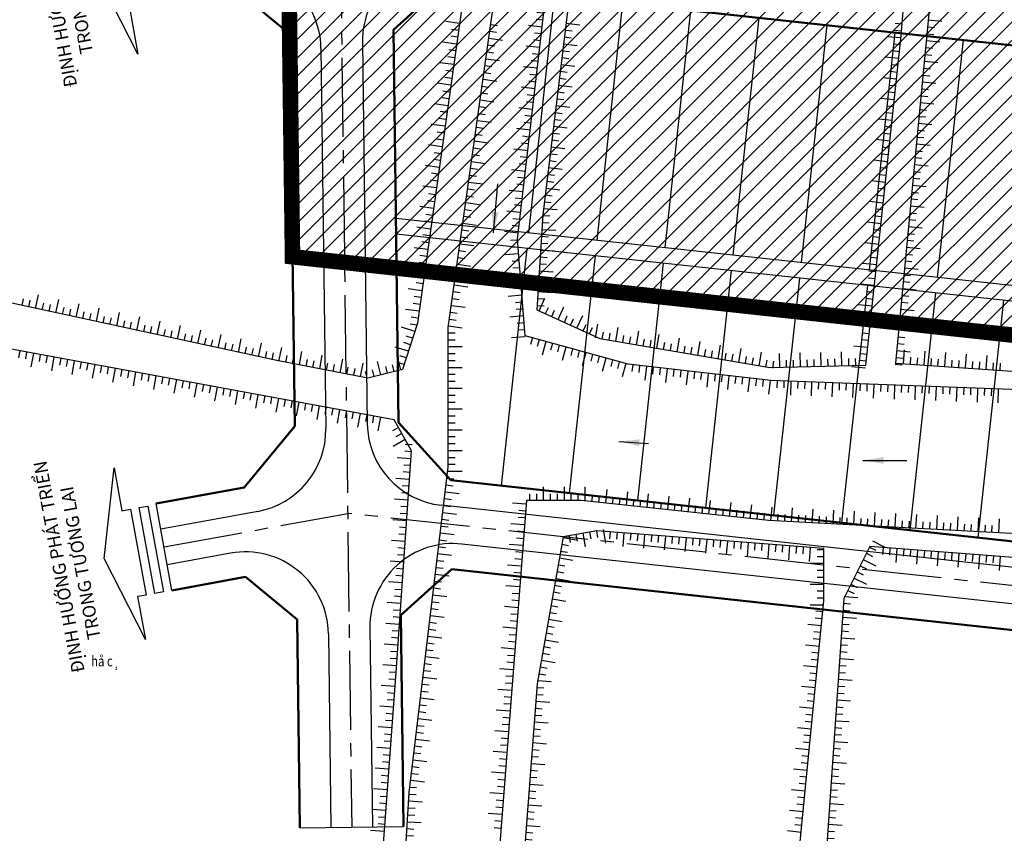
# Model space of a CAD drawing. Units: millimetres. Extents: x 9524 to 17745, y 1432 to 6690.
# Drawn here: x 10491 to 10585, y 5071 to 5150 of the extents above; entities that cross this region are included whole.
import ezdxf

# ---------------------------------------------------------------- set-up
doc = ezdxf.new("R2010")
doc.units = ezdxf.units.MM
doc.header["$MEASUREMENT"] = 0
doc.linetypes.add('CENTER2', pattern=[28.575, 19.05, -3.175, 3.175, -3.175])
doc.linetypes.add('DUONGDAT-2000', pattern=[6, 4, -2])
for name, color, linetype in [('010', 8, 'Continuous'), ('015', 106, 'Continuous'), ('025', 30, 'Continuous'), ('ENTPLINETUYEN', 8, 'CENTER2'), ('p-ranhgoi', 1, 'Continuous'), ('SHOA', 7, 'Continuous'), ('TALUY', 8, 'Continuous')]:
    doc.layers.add(name, color=color, linetype=linetype)
for name, color, linetype, lineweight in [('duongquyhoach', 44, 'Continuous', 50), ('pha6nlo6', 30, 'Continuous', 30), ('TEXT', 7, 'Continuous', 5)]:
    doc.layers.add(name, color=color, linetype=linetype, lineweight=lineweight)
doc.styles.add('2MM', font='vntimeh.shx', dxfattribs={"height": 1, "bigfont": 'vns.shx'})
doc.styles.add('ISO', font='vntimeh.shx', dxfattribs={"width": 0.8, "height": 2})
doc.styles.add('ThaiQuocVu', font='arial.ttf')
doc.dimstyles.new('TL200A', dxfattribs={"dimtxt": 2, "dimasz": 2, "dimexe": 2, "dimexo": 0, "dimgap": 0.75, "dimtad": 1, "dimdec": 0, "dimlfac": 200, "dimzin": 9, "dimdsep": 46, "dimtxsty": 'ISO', "dimcen": 0.09, "dimclrd": 8, "dimclre": 8, "dimclrt": 30, "dimaunit": 1, "dimadec": 3, "dimazin": 0, "dimtfac": 1, "dimtdec": 0, "dimtofl": 0, "dimtmove": 2, "dimatfit": 3, "dimfxl": 1, "dimtolj": 1, "dimarcsym": 1})

# ---------------------------------------------------------------- blocks, each defined once
blk = doc.blocks.new('H2')
at = {"layer": 'TALUY'}
for p, q in [((-1, 0), (-1, -2)), ((0, 0), (0, -1)), ((1, 0), (1, -1))]:
    blk.add_line(p, q, dxfattribs=at)
blk = doc.blocks.new('H1')
at = {"layer": 'TALUY'}
for p, q in [((-1, 0), (-1, 2)), ((0, 0), (0, 1)), ((1, 0), (1, 1))]:
    blk.add_line(p, q, dxfattribs=at)

msp = doc.modelspace()

# ---------------------------------------------------------------- hatches: boundary and pattern name
at = {"layer": '010'}
h = msp.add_hatch(dxfattribs=at)
h.set_pattern_fill('ANSI31', color=256, scale=10, style=0)
h.set_pattern_definition([(45, (4298.2904, 0), (-0.88388348, 0.88388348), [])])
h.paths.add_polyline_path([(10509.4644, 5209.0713), (10509.9146, 5206.6122), (10510.9038, 5206.7933), (10515.8863, 5202.6942), (10516.8619, 5126.832), (10722.5547, 5104.4554), (10730.9817, 5181.9191), (10735.4052, 5185.6263), (10737.0435, 5185.5158), (10737.2119, 5188.0101), (10727.4409, 5188.6695), (10520.778, 5211.153)])
h.paths.add_polyline_path([(10574.861, 5171.0407), (10663.3494, 5171.0407), (10663.3494, 5155.4355), (10574.861, 5155.4355)], flags=24)

# ---------------------------------------------------------------- linework, layer by layer
for points in [[(10452.4228, 5049.6624), (10458.0689, 5088.3055), (10461.8017, 5117.257), (10397.8195, 5131.234), (10390.3407, 5052.7471), (10449.5205, 5049.8228), (10458.0943, 5048.5695), (10489.8799, 5042.5119), (10526.0569, 5041.4675), (10528.1103, 5075.2261), (10531.8744, 5106.5583), (10531.8671, 5120.0128), (10538.6169, 5168.1102), (10542.6673, 5208.1629)], [(10539.6825, 5208.4648), (10535.6379, 5168.4697), (10528.8962, 5120.4297), (10527.4757, 5115.986), (10524.1299, 5115.1505), (10515.347, 5116.8215), (10474.7785, 5125.5946), (10461.3951, 5126.8478), (10425.8454, 5132.4876), (10409.7435, 5134.9942), (10404.0973, 5137.7097), (10405.6334, 5170.8965), (10404.467, 5182.2559), (10405.3418, 5184.2948), (10410.0069, 5187.3361), (10433.7231, 5192.6759), (10464.7096, 5196.8671), (10474.8182, 5196.9642), (10497.9512, 5199.003), (10518.557, 5198.2263), (10537.4802, 5196.6263)], [(10660.0636, 5109.5552), (10604.987, 5113.3317), (10562.9657, 5114.9012), (10549.2057, 5116.4739), (10539.2794, 5119.1999), (10538.535, 5128.5341), (10542.5037, 5162.5626), (10546.1763, 5189.8753), (10546.7549, 5193.7265), (10553.5057, 5193.9191), (10566.2356, 5194.4967), (10567.9715, 5197), (10572.4077, 5198.5405), (10577.8083, 5198.1554), (10581.0777, 5194.9072), (10593.0456, 5197.3852), (10611.7548, 5198.1554), (10618.6984, 5198.7331)], [(10623.3596, 5111.3867), (10622.0163, 5097.394), (10613.189, 5097.2023), (10595.1507, 5099.6942), (10562.7201, 5101.4193), (10544.6818, 5103.3361), (10539.4049, 5103.3361), (10534.4057, 5038.8632), (10537.7921, 5037.4135), (10568.7537, 5036.1249), (10596.6513, 5033.7088), (10659.299, 5023.373), (10693.4856, 5019.185), (10721.222, 5019.8293), (10723.3795, 5082.2413), (10717.8145, 5100.2594)]]:
    msp.add_lwpolyline(points, dxfattribs=at)
for points in [[(10609.8741, 5170.4277), (10610.4528, 5188.721), (10610.6457, 5194.1128), (10609.4884, 5195.4607), (10602.159, 5195.0756), (10586.9217, 5193.1499), (10582.6783, 5191.802), (10581.1353, 5191.6095), (10580.3638, 5173.1236), (10577.2676, 5140.8501), (10574.9531, 5116.5874), (10590.412, 5115.5365), (10605.4565, 5115.729), (10608.5426, 5147.6942), (10609.9012, 5162.2944)], [(10577.4977, 5172.5002), (10578.8478, 5189.6381), (10576.7261, 5190.986), (10564.7677, 5190.6009), (10547.6016, 5190.6009), (10544.8403, 5162.6519), (10540.9827, 5130.8793), (10540.4088, 5121.7312), (10546.4707, 5118.9618), (10562.849, 5116.1533), (10572.1136, 5116.4011), (10575.5126, 5148.1121)], [(10526.6482, 5111.1336), (10476.6695, 5120.3243), (10472.6963, 5120.3243), (10470.6052, 5118.2355), (10467.2593, 5089.4099), (10459.5408, 5051.7205), (10468.1145, 5048.3784), (10492.372, 5044.8274), (10518.5115, 5043.783), (10523.7394, 5044.6185), (10526.8761, 5087.2303), (10528.3399, 5108.1184)], [(10568.075, 5098.7111), (10546.1987, 5100.4362), (10542.9365, 5099.8612), (10540.4418, 5085.6768), (10536.9877, 5040.6316), (10543.3203, 5038.5231), (10562.7019, 5039.0981), (10568.075, 5093.7274)], [(10593.0216, 5036.4146), (10598.2028, 5058.0746), (10602.0408, 5082.6098), (10603.7678, 5094.8775), (10602.6164, 5096.6026), (10572.4886, 5098.9028), (10569.994, 5093.9191), (10566.156, 5038.5231), (10573.8319, 5037.7563)]]:
    msp.add_lwpolyline(points, close=True, dxfattribs=at)
at = {"layer": '025'}
for p, q in [((10539.6505, 5129.1309), (10542.1379, 5151.996)), ((10546.2118, 5128.4171), (10548.6992, 5151.2822)), ((10552.7731, 5127.7034), (10555.2605, 5150.5685)), ((10559.3344, 5126.9896), (10561.8218, 5149.8547)), ((10565.8957, 5126.2758), (10568.3831, 5149.1409)), ((10572.457, 5125.562), (10574.9444, 5148.4271)), ((10579.0183, 5124.8483), (10581.5057, 5147.7134)), ((10537.0009, 5104.7746), (10539.4883, 5127.6397)), ((10543.5622, 5104.0608), (10546.0496, 5126.9259)), ((10550.1235, 5103.3471), (10552.6109, 5126.2122)), ((10556.6848, 5102.6333), (10559.1722, 5125.4984)), ((10563.2461, 5101.9195), (10565.7335, 5124.7846)), ((10569.8073, 5101.2057), (10572.2948, 5124.0708)), ((10576.3686, 5100.492), (10578.856, 5123.357)), ((10582.9299, 5099.7782), (10585.4173, 5122.6433))]:
    msp.add_line(p, q, dxfattribs=at)
at = {"layer": '025', "ltscale": 0.03}
for p, q in [((10714.6182, 5110.0968), (10526.8152, 5130.5272)), ((10714.456, 5108.6056), (10526.8346, 5129.0163)), ((10722.5547, 5104.4554), (10516.8619, 5126.832))]:
    msp.add_line(p, q, dxfattribs=at)
at = {"layer": '025', "ltscale": 0.01}
for p, q in [((10505.2474, 5094.6931), (10503.7179, 5103.0544)), ((10505.2476, 5094.6921), (10503.7181, 5103.0533)), ((10517.5693, 5071.818), (10527.5685, 5071.9466)), ((10517.5693, 5071.818), (10527.5685, 5071.9466)), ((10517.5693, 5071.818), (10527.5685, 5071.9466))]:
    msp.add_line(p, q, dxfattribs=at)
for points in [[(10497.9719, 5154.1801), (10498.9408, 5162.9105), (10499.6978, 5158.7724), (10500.5254, 5158.9238), (10502.0393, 5150.6476), (10501.2117, 5150.4962), (10501.9687, 5146.3581)], [(10498.6971, 5097.7718), (10499.666, 5106.5022), (10500.4229, 5102.3641), (10501.2506, 5102.5155), (10502.7645, 5094.2393), (10501.9369, 5094.0879), (10502.6939, 5089.9498)], [(10502.0782, 5102.6669), (10502.9058, 5102.8183), (10504.4197, 5094.5421), (10503.5921, 5094.3907)]]:
    msp.add_lwpolyline(points, close=True, dxfattribs=at)
at = {"layer": 'duongquyhoach'}
for p, q in [((10531.4879, 5153.1546), (10526.5815, 5148.6958)), ((10712.135, 5133.5027), (10531.4879, 5153.1546)), ((10516.5858, 5148.2968), (10511.6032, 5152.3967)), ((10526.5815, 5148.6958), (10527.0682, 5110.8478)), ((10516.5858, 5148.2968), (10517.0718, 5110.5074)), ((10512.2177, 5104.6082), (10517.0718, 5110.5074)), ((10527.0682, 5110.8478), (10532.1032, 5105.3074)), ((10532.1032, 5105.3074), (10706.9979, 5086.2813)), ((10503.7181, 5103.0533), (10512.2177, 5104.6082)), ((10527.3069, 5092.2865), (10532.2133, 5096.7453)), ((10706.0787, 5077.8311), (10532.2133, 5096.7453)), ((10512.3285, 5095.9874), (10505.2476, 5094.6921)), ((10512.3285, 5095.9874), (10517.3112, 5091.8875)), ((10517.3112, 5091.8875), (10517.5693, 5071.818)), ((10527.3069, 5092.2865), (10527.5685, 5071.9466))]:
    msp.add_line(p, q, dxfattribs=at)
at = {"layer": 'ENTPLINETUYEN', "ltscale": 0.4}
for p, q in [((10519.2643, 5328.8669), (10522.5689, 5071.8823)), ((10504.483, 5098.8717), (10522.1802, 5102.1118)), ((10715.7341, 5081.0558), (10522.1802, 5102.1118))]:
    msp.add_line(p, q, dxfattribs=at)
at = {"layer": 'p-ranhgoi', "linetype": 'DUONGDAT-2000', "const_width": 1.5}
msp.add_lwpolyline([(10509.4644, 5209.0713), (10509.9146, 5206.6122), (10510.9038, 5206.7933), (10515.8863, 5202.6942), (10516.8619, 5126.832), (10516.8619, 5126.832), (10516.8619, 5126.832), (10722.5547, 5104.4554), (10722.5547, 5104.4554), (10730.9817, 5181.9191), (10735.4052, 5185.6263), (10737.0435, 5185.5158), (10737.2119, 5188.0101), (10727.4409, 5188.6695), (10520.778, 5211.153), (10509.4644, 5209.0713)], dxfattribs=at)
at = {"layer": 'pha6nlo6'}
for p, q in [((10523.5966, 5147.5075), (10524.0694, 5110.7408)), ((10519.6039, 5146.9085), (10520.075, 5110.2763)), ((10706.2305, 5083.85), (10531.2035, 5102.8905)), ((10513.5152, 5102.304), (10504.168, 5100.5942)), ((10705.852, 5080.3705), (10533.1865, 5099.1542)), ((10510.8904, 5098.2658), (10504.7978, 5097.1513)), ((10520.3293, 5090.4992), (10520.569, 5071.8566)), ((10524.3219, 5091.0982), (10524.5687, 5071.908))]:
    msp.add_line(p, q, dxfattribs=at)
for centre, start, end in [((10531.5959, 5147.6104), 83.791419, 180.736732), ((10511.6046, 5146.8057), 0.736732, 100.366348), ((10532.0687, 5110.8436), 180.736732, 263.791419), ((10512.0757, 5110.1734), 280.366348, 0.736732), ((10532.3213, 5091.2011), 83.791419, 180.736732), ((10512.33, 5090.3964), 0.736732, 100.366348)]:
    msp.add_arc(centre, 8, start, end, dxfattribs=at)

# ---------------------------------------------------------------- block references
at = {"layer": '015'}
for p, xscale, yscale, zscale, rotation in [((10532.8558, 5148.6449), 0.6666666666667748, 0.6666666666667748, 0.6666666666667748, 262.0115727785038), ((10532.5779, 5146.6643), 0.6666666666667748, 0.6666666666667748, 0.6666666666667748, 262.0115727785038), ((10532.2999, 5144.6838), 0.6666666666667748, 0.6666666666667748, 0.6666666666667748, 262.0115727785038), ((10532.022, 5142.7032), 0.6666666666667748, 0.6666666666667748, 0.6666666666667748, 262.0115727785038), ((10531.744, 5140.7226), 0.6666666666667748, 0.6666666666667748, 0.6666666666667748, 262.0115727785038), ((10531.4661, 5138.742), 0.6666666666667748, 0.6666666666667748, 0.6666666666667748, 262.0115727785038), ((10531.1881, 5136.7614), 0.6666666666667748, 0.6666666666667748, 0.6666666666667748, 262.0115727785038), ((10530.9102, 5134.7808), 0.6666666666667748, 0.6666666666667748, 0.6666666666667748, 262.0115727785038), ((10530.6322, 5132.8002), 0.6666666666667748, 0.6666666666667748, 0.6666666666667748, 262.0115727785038), ((10530.3543, 5130.8196), 0.6666666666667748, 0.6666666666667748, 0.6666666666667748, 262.0115727785038), ((10530.0763, 5128.839), 0.6666666666667748, 0.6666666666667748, 0.6666666666667748, 262.0115727785038), ((10529.7984, 5126.8584), 0.6666666666667748, 0.6666666666667748, 0.6666666666667748, 262.0115727785038), ((10529.5205, 5124.8778), 0.6666666666667748, 0.6666666666667748, 0.6666666666667748, 262.0115727785038), ((10529.2425, 5122.8972), 0.6666666666667748, 0.6666666666667748, 0.6666666666667748, 262.0115727785038), ((10491.4454, 5121.9903), 0.6666666666673273, 0.6666666666673273, 0.6666666666673273, 167.7975753176678), ((10493.4003, 5121.5676), 0.6666666666673273, 0.6666666666673273, 0.6666666666673273, 167.7975753176678), ((10495.3551, 5121.1448), 0.6666666666673273, 0.6666666666673273, 0.6666666666673273, 167.7975753176678), ((10497.3099, 5120.7221), 0.6666666666673273, 0.6666666666673273, 0.6666666666673273, 167.7975753176678), ((10528.9646, 5120.9166), 0.6666666666667748, 0.6666666666667748, 0.6666666666667748, 262.0115727785038), ((10499.2647, 5120.2994), 0.6666666666673273, 0.6666666666673273, 0.6666666666673273, 167.7975753176678), ((10501.2195, 5119.8766), 0.6666666666673273, 0.6666666666673273, 0.6666666666673273, 167.7975753176678), ((10503.1743, 5119.4539), 0.6666666666673273, 0.6666666666673273, 0.6666666666673273, 167.7975753176678), ((10505.1291, 5119.0312), 0.6666666666673273, 0.6666666666673273, 0.6666666666673273, 167.7975753176678), ((10507.084, 5118.6084), 0.6666666666673273, 0.6666666666673273, 0.6666666666673273, 167.7975753176678), ((10528.437, 5118.993), 0.6666666666669525, 0.6666666666669525, 0.6666666666669525, 252.2726635586997), ((10509.0388, 5118.1857), 0.6666666666673273, 0.6666666666673273, 0.6666666666673273, 167.7975753176678), ((10510.9936, 5117.763), 0.6666666666673273, 0.6666666666673273, 0.6666666666673273, 167.7975753176678), ((10512.9484, 5117.3402), 0.6666666666673273, 0.6666666666673273, 0.6666666666673273, 167.7975753176678), ((10514.9032, 5116.9175), 0.6666666666673273, 0.6666666666673273, 0.6666666666673273, 167.7975753176678), ((10516.8657, 5116.5326), 0.6666666666663634, 0.6666666666663634, 0.6666666666663634, 169.2275224267821), ((10527.828, 5117.088), 0.6666666666669525, 0.6666666666669525, 0.6666666666669525, 252.2726635586997), ((10518.8305, 5116.1588), 0.6666666666663634, 0.6666666666663634, 0.6666666666663634, 169.2275224267821), ((10520.7952, 5115.785), 0.6666666666663634, 0.6666666666663634, 0.6666666666663634, 169.2275224267821), ((10526.6578, 5115.7818), 0.6666666666671928, 0.6666666666671928, 0.6666666666671928, 194.0211175103366), ((10522.76, 5115.4111), 0.6666666666663634, 0.6666666666663634, 0.6666666666663634, 169.2275224267821), ((10524.7174, 5115.2972), 0.6666666666671928, 0.6666666666671928, 0.6666666666671928, 194.0211175103366)]:
    msp.add_blockref('H2', p, dxfattribs=dict(at, xscale=xscale, yscale=yscale, zscale=zscale, rotation=rotation))
at = {"layer": 'SHOA'}
for name, p, xscale, yscale, zscale, rotation in [('H1', (10540.9951, 5149.6274), 0.6666666666663551, 0.6666666666663551, 0.6666666666663551, 83.34768460764649), ('H1', (10543.1429, 5148.6714), 0.666666666666865, 0.666666666666865, 0.666666666666865, 263.0775112305479), ('H1', (10575.5506, 5148.5793), 0.6666666666661035, 0.6666666666661035, 0.6666666666661035, 85.34669184654155), ('H1', (10578.0484, 5148.9891), 0.6666666666668145, 0.6666666666668145, 0.6666666666668145, 264.5199994661454), ('H2', (10535.8731, 5148.5588), 0.6666666666667748, 0.6666666666667748, 0.6666666666667748, 82.01157277850375), ('H1', (10540.7634, 5147.6409), 0.6666666666663551, 0.6666666666663551, 0.6666666666663551, 83.34768460764649), ('H1', (10575.3494, 5146.5895), 0.666666666666735, 0.666666666666735, 0.666666666666735, 83.88199304109504), ('H1', (10577.8574, 5146.9982), 0.6666666666668145, 0.6666666666668145, 0.6666666666668145, 264.5199994661454), ('H2', (10535.5952, 5146.5782), 0.6666666666667748, 0.6666666666667748, 0.6666666666667748, 82.01157277850375), ('H1', (10540.5317, 5145.6544), 0.6666666666663551, 0.6666666666663551, 0.6666666666663551, 83.34768460764649), ('H1', (10542.9018, 5146.686), 0.666666666666865, 0.666666666666865, 0.666666666666865, 263.0775112305479), ('H1', (10577.6664, 5145.0073), 0.6666666666668145, 0.6666666666668145, 0.6666666666668145, 264.5199994661454), ('H2', (10535.3172, 5144.5976), 0.6666666666667748, 0.6666666666667748, 0.6666666666667748, 82.01157277850375), ('H1', (10542.6608, 5144.7005), 0.666666666666865, 0.666666666666865, 0.666666666666865, 263.0775112305479), ('H1', (10575.1362, 5144.6009), 0.666666666666735, 0.666666666666735, 0.666666666666735, 83.88199304109504), ('H1', (10540.3, 5143.6678), 0.6666666666663551, 0.6666666666663551, 0.6666666666663551, 83.34768460764649), ('H1', (10577.4754, 5143.0165), 0.6666666666668145, 0.6666666666668145, 0.6666666666668145, 264.5199994661454), ('H2', (10535.0393, 5142.617), 0.6666666666667748, 0.6666666666667748, 0.6666666666667748, 82.01157277850375), ('H1', (10542.4197, 5142.7151), 0.666666666666865, 0.666666666666865, 0.666666666666865, 263.0775112305479), ('H1', (10574.9231, 5142.6123), 0.666666666666735, 0.666666666666735, 0.666666666666735, 83.88199304109504), ('H1', (10540.0683, 5141.6813), 0.6666666666663551, 0.6666666666663551, 0.6666666666663551, 83.34768460764649), ('H1', (10577.2844, 5141.0256), 0.6666666666668145, 0.6666666666668145, 0.6666666666668145, 264.5199994661454), ('H2', (10534.7613, 5140.6364), 0.6666666666667748, 0.6666666666667748, 0.6666666666667748, 82.01157277850375), ('H1', (10542.1787, 5140.7297), 0.666666666666865, 0.666666666666865, 0.666666666666865, 263.0775112305479), ('H1', (10574.7099, 5140.6237), 0.666666666666735, 0.666666666666735, 0.666666666666735, 83.88199304109504), ('H1', (10539.8366, 5139.6947), 0.6666666666663551, 0.6666666666663551, 0.6666666666663551, 83.34768460764649), ('H2', (10534.4834, 5138.6558), 0.6666666666667748, 0.6666666666667748, 0.6666666666667748, 82.01157277850375), ('H1', (10541.9376, 5138.7443), 0.666666666666865, 0.666666666666865, 0.666666666666865, 263.0775112305479), ('H1', (10574.4968, 5138.6351), 0.666666666666735, 0.666666666666735, 0.666666666666735, 83.88199304109504), ('H1', (10577.0944, 5139.0347), 0.6666666666673247, 0.6666666666673247, 0.6666666666673247, 264.5507710373164), ('H1', (10539.6049, 5137.7082), 0.6666666666663551, 0.6666666666663551, 0.6666666666663551, 83.34768460764649), ('H2', (10534.2054, 5136.6753), 0.6666666666667748, 0.6666666666667748, 0.6666666666667748, 82.01157277850375), ('H1', (10541.6966, 5136.7589), 0.666666666666865, 0.666666666666865, 0.666666666666865, 263.0775112305479), ('H1', (10574.2836, 5136.6465), 0.666666666666735, 0.666666666666735, 0.666666666666735, 83.88199304109504), ('H1', (10576.9045, 5137.0437), 0.6666666666673247, 0.6666666666673247, 0.6666666666673247, 264.5507710373164), ('H1', (10539.3732, 5135.7217), 0.6666666666663551, 0.6666666666663551, 0.6666666666663551, 83.34768460764649), ('H2', (10533.9275, 5134.6947), 0.6666666666667748, 0.6666666666667748, 0.6666666666667748, 82.01157277850375), ('H1', (10541.4555, 5134.7734), 0.666666666666865, 0.666666666666865, 0.666666666666865, 263.0775112305479), ('H1', (10574.0705, 5134.6579), 0.666666666666735, 0.666666666666735, 0.666666666666735, 83.88199304109504), ('H1', (10576.7146, 5135.0527), 0.6666666666673247, 0.6666666666673247, 0.6666666666673247, 264.5507710373164), ('H1', (10539.1415, 5133.7351), 0.6666666666663551, 0.6666666666663551, 0.6666666666663551, 83.34768460764649), ('H2', (10533.6496, 5132.7141), 0.6666666666667748, 0.6666666666667748, 0.6666666666667748, 82.01157277850375), ('H1', (10541.2145, 5132.788), 0.666666666666865, 0.666666666666865, 0.666666666666865, 263.0775112305479), ('H1', (10573.8573, 5132.6693), 0.666666666666735, 0.666666666666735, 0.666666666666735, 83.88199304109504), ('H1', (10576.5246, 5133.0618), 0.6666666666673247, 0.6666666666673247, 0.6666666666673247, 264.5507710373164), ('H1', (10538.9099, 5131.7486), 0.6666666666663551, 0.6666666666663551, 0.6666666666663551, 83.34768460764649), ('H2', (10533.3716, 5130.7335), 0.6666666666667748, 0.6666666666667748, 0.6666666666667748, 82.01157277850375), ('H1', (10540.9779, 5130.8022), 0.6666666666668087, 0.6666666666668087, 0.6666666666668087, 266.4101343126675), ('H1', (10573.6442, 5130.6807), 0.666666666666735, 0.666666666666735, 0.666666666666735, 83.88199304109504), ('H1', (10576.3347, 5131.0708), 0.6666666666673247, 0.6666666666673247, 0.6666666666673247, 264.5507710373164), ('H1', (10538.6782, 5129.7621), 0.6666666666663551, 0.6666666666663551, 0.6666666666663551, 83.34768460764649), ('H2', (10533.0937, 5128.7529), 0.6666666666667748, 0.6666666666667748, 0.6666666666667748, 82.01157277850375), ('H1', (10540.8527, 5128.8061), 0.6666666666668087, 0.6666666666668087, 0.6666666666668087, 266.4101343126675), ('H1', (10573.431, 5128.6921), 0.666666666666735, 0.666666666666735, 0.666666666666735, 83.88199304109504), ('H1', (10576.1448, 5129.0799), 0.6666666666673247, 0.6666666666673247, 0.6666666666673247, 264.5507710373164), ('H1', (10538.5957, 5127.7728), 0.6666666666667884, 0.6666666666667884, 0.6666666666667884, 94.56008605022744), ('H1', (10540.7274, 5126.81), 0.6666666666668087, 0.6666666666668087, 0.6666666666668087, 266.4101343126675), ('H1', (10573.2179, 5126.7034), 0.666666666666735, 0.666666666666735, 0.666666666666735, 83.88199304109504), ('H1', (10575.9548, 5127.0889), 0.6666666666673247, 0.6666666666673247, 0.6666666666673247, 264.5507710373164), ('H2', (10532.8157, 5126.7723), 0.6666666666667748, 0.6666666666667748, 0.6666666666667748, 82.01157277850375), ('H1', (10538.7547, 5125.7791), 0.6666666666667884, 0.6666666666667884, 0.6666666666667884, 94.56008605022744), ('H1', (10575.7649, 5125.0979), 0.6666666666673247, 0.6666666666673247, 0.6666666666673247, 264.5507710373164), ('H2', (10532.5378, 5124.7917), 0.6666666666667748, 0.6666666666667748, 0.6666666666667748, 82.01157277850375), ('H1', (10540.6022, 5124.814), 0.6666666666668087, 0.6666666666668087, 0.6666666666668087, 266.4101343126675), ('H1', (10573.0047, 5124.7148), 0.666666666666735, 0.666666666666735, 0.666666666666735, 83.88199304109504), ('H1', (10538.9137, 5123.7855), 0.6666666666667884, 0.6666666666667884, 0.6666666666667884, 94.56008605022744), ('H1', (10575.575, 5123.107), 0.6666666666673247, 0.6666666666673247, 0.6666666666673247, 264.5507710373164), ('H2', (10532.2598, 5122.8111), 0.6666666666667748, 0.6666666666667748, 0.6666666666667748, 82.01157277850375), ('H1', (10540.477, 5122.8179), 0.6666666666668087, 0.6666666666668087, 0.6666666666668087, 266.4101343126675), ('H1', (10541.2376, 5121.3526), 0.6666666666666472, 0.6666666666666472, 0.6666666666666472, 335.4465464831488), ('H1', (10572.7916, 5122.7262), 0.666666666666735, 0.666666666666735, 0.666666666666735, 83.88199304109504), ('H1', (10539.0727, 5121.7918), 0.6666666666667884, 0.6666666666667884, 0.6666666666667884, 94.56008605022744), ('H1', (10543.0567, 5120.5215), 0.6666666666666472, 0.6666666666666472, 0.6666666666666472, 335.4465464831488), ('H1', (10575.3851, 5121.116), 0.6666666666673247, 0.6666666666673247, 0.6666666666673247, 264.5507710373164), ('H2', (10531.9819, 5120.8305), 0.6666666666667748, 0.6666666666667748, 0.6666666666667748, 82.01157277850375), ('H1', (10544.8759, 5119.6904), 0.6666666666666472, 0.6666666666666472, 0.6666666666666472, 335.4465464831488), ('H1', (10572.5784, 5120.7376), 0.666666666666735, 0.666666666666735, 0.666666666666735, 83.88199304109504), ('H1', (10539.2317, 5119.7981), 0.6666666666667884, 0.6666666666667884, 0.6666666666667884, 94.56008605022744), ('H1', (10546.7138, 5118.9201), 0.666666666666429, 0.666666666666429, 0.666666666666429, 350.269661646561), ('H1', (10548.685, 5118.5821), 0.666666666666429, 0.666666666666429, 0.666666666666429, 350.269661646561), ('H2', (10531.8678, 5118.8385), 0.6666666666660434, 0.6666666666660434, 0.6666666666660434, 90.03084787842052), ('H1', (10540.6293, 5118.8292), 0.6666666666665785, 0.6666666666665785, 0.6666666666665785, 164.6441386425605), ('H1', (10550.6562, 5118.2441), 0.666666666666429, 0.666666666666429, 0.666666666666429, 350.269661646561), ('H1', (10552.6275, 5117.9061), 0.666666666666429, 0.666666666666429, 0.666666666666429, 350.269661646561), ('H1', (10554.5987, 5117.568), 0.666666666666429, 0.666666666666429, 0.666666666666429, 350.269661646561), ('H1', (10572.3653, 5118.749), 0.666666666666735, 0.666666666666735, 0.666666666666735, 83.88199304109504), ('H1', (10575.1951, 5119.1251), 0.6666666666673247, 0.6666666666673247, 0.6666666666673247, 264.5507710373164), ('H1', (10542.5579, 5118.2996), 0.6666666666665785, 0.6666666666665785, 0.6666666666665785, 164.6441386425605), ('H1', (10556.5699, 5117.23), 0.666666666666429, 0.666666666666429, 0.666666666666429, 350.269661646561), ('H1', (10558.5411, 5116.892), 0.666666666666429, 0.666666666666429, 0.666666666666429, 350.269661646561), ('H1', (10560.5124, 5116.554), 0.666666666666429, 0.666666666666429, 0.666666666666429, 350.269661646561), ('H1', (10491.2419, 5117.6446), 0.6666666666662844, 0.6666666666662844, 0.6666666666662844, 169.580073706921), ('H1', (10493.2089, 5117.2828), 0.6666666666662844, 0.6666666666662844, 0.6666666666662844, 169.580073706921), ('H1', (10495.1759, 5116.9211), 0.6666666666662844, 0.6666666666662844, 0.6666666666662844, 169.580073706921), ('H2', (10531.8688, 5116.8385), 0.6666666666660434, 0.6666666666660434, 0.6666666666660434, 90.03084787842052), ('H1', (10544.4865, 5117.7699), 0.6666666666665785, 0.6666666666665785, 0.6666666666665785, 164.6441386425605), ('H1', (10546.4151, 5117.2403), 0.6666666666665785, 0.6666666666665785, 0.6666666666665785, 164.6441386425605), ('H1', (10562.4836, 5116.2159), 0.666666666666429, 0.666666666666429, 0.666666666666429, 350.269661646561), ('H1', (10564.4777, 5116.1968), 0.6666666666667249, 0.6666666666667249, 0.6666666666667249, 1.532207815332697), ('H1', (10566.477, 5116.2503), 0.6666666666667249, 0.6666666666667249, 0.6666666666667249, 1.532207815332697), ('H1', (10568.4763, 5116.3038), 0.6666666666667249, 0.6666666666667249, 0.6666666666667249, 1.532207815332697), ('H1', (10570.4755, 5116.3573), 0.6666666666667249, 0.6666666666667249, 0.6666666666667249, 1.532207815332697), ('H1', (10572.1521, 5116.7604), 0.666666666666735, 0.666666666666735, 0.666666666666735, 83.88199304109504), ('H1', (10575.0052, 5117.1341), 0.6666666666673247, 0.6666666666673247, 0.6666666666673247, 264.5507710373164), ('H1', (10576.4005, 5116.489), 0.6666666666664554, 0.6666666666664554, 0.6666666666664554, 356.1110321655066), ('H1', (10578.3959, 5116.3533), 0.6666666666664554, 0.6666666666664554, 0.6666666666664554, 356.1110321655066), ('H1', (10580.3913, 5116.2177), 0.6666666666664554, 0.6666666666664554, 0.6666666666664554, 356.1110321655066), ('H1', (10582.3867, 5116.082), 0.6666666666664554, 0.6666666666664554, 0.6666666666664554, 356.1110321655066), ('H1', (10584.3821, 5115.9464), 0.6666666666664554, 0.6666666666664554, 0.6666666666664554, 356.1110321655066), ('H1', (10497.143, 5116.5594), 0.6666666666662844, 0.6666666666662844, 0.6666666666662844, 169.580073706921), ('H1', (10499.11, 5116.1977), 0.6666666666662844, 0.6666666666662844, 0.6666666666662844, 169.580073706921), ('H1', (10548.3437, 5116.7107), 0.6666666666665785, 0.6666666666665785, 0.6666666666665785, 164.6441386425605), ('H1', (10550.3046, 5116.3483), 0.6666666666665243, 0.6666666666665243, 0.6666666666665243, 173.4792628042798), ('H1', (10552.2917, 5116.1212), 0.6666666666665243, 0.6666666666665243, 0.6666666666665243, 173.4792628042798), ('H1', (10501.077, 5115.836), 0.6666666666662844, 0.6666666666662844, 0.6666666666662844, 169.580073706921), ('H1', (10503.044, 5115.4742), 0.6666666666662844, 0.6666666666662844, 0.6666666666662844, 169.580073706921), ('H1', (10505.011, 5115.1125), 0.6666666666662844, 0.6666666666662844, 0.6666666666662844, 169.580073706921), ('H2', (10531.8699, 5114.8385), 0.6666666666660434, 0.6666666666660434, 0.6666666666660434, 90.03084787842052), ('H1', (10554.2787, 5115.8941), 0.6666666666665243, 0.6666666666665243, 0.6666666666665243, 173.4792628042798), ('H1', (10556.2658, 5115.667), 0.6666666666665243, 0.6666666666665243, 0.6666666666665243, 173.4792628042798), ('H1', (10558.2529, 5115.4398), 0.6666666666665243, 0.6666666666665243, 0.6666666666665243, 173.4792628042798), ('H1', (10560.2399, 5115.2127), 0.6666666666665243, 0.6666666666665243, 0.6666666666665243, 173.4792628042798), ('H1', (10506.9781, 5114.7508), 0.6666666666662844, 0.6666666666662844, 0.6666666666662844, 169.580073706921), ('H1', (10508.9451, 5114.3891), 0.6666666666662844, 0.6666666666662844, 0.6666666666662844, 169.580073706921), ('H1', (10562.227, 5114.9856), 0.6666666666665243, 0.6666666666665243, 0.6666666666665243, 173.4792628042798), ('H1', (10564.2213, 5114.8543), 0.666666666666388, 0.666666666666388, 0.666666666666388, 177.8610242886879), ('H1', (10566.2199, 5114.7796), 0.666666666666388, 0.666666666666388, 0.666666666666388, 177.8610242886879), ('H1', (10568.2185, 5114.705), 0.666666666666388, 0.666666666666388, 0.666666666666388, 177.8610242886879), ('H1', (10570.2171, 5114.6303), 0.666666666666388, 0.666666666666388, 0.666666666666388, 177.8610242886879), ('H1', (10572.2157, 5114.5557), 0.666666666666388, 0.666666666666388, 0.666666666666388, 177.8610242886879), ('H1', (10574.2143, 5114.481), 0.666666666666388, 0.666666666666388, 0.666666666666388, 177.8610242886879), ('H1', (10576.2129, 5114.4064), 0.666666666666388, 0.666666666666388, 0.666666666666388, 177.8610242886879), ('H1', (10578.2115, 5114.3317), 0.666666666666388, 0.666666666666388, 0.666666666666388, 177.8610242886879), ('H1', (10580.2102, 5114.2571), 0.666666666666388, 0.666666666666388, 0.666666666666388, 177.8610242886879), ('H1', (10582.2088, 5114.1824), 0.666666666666388, 0.666666666666388, 0.666666666666388, 177.8610242886879), ('H1', (10510.9121, 5114.0273), 0.6666666666662844, 0.6666666666662844, 0.6666666666662844, 169.580073706921), ('H1', (10512.8791, 5113.6656), 0.6666666666662844, 0.6666666666662844, 0.6666666666662844, 169.580073706921), ('H1', (10514.8461, 5113.3039), 0.6666666666662844, 0.6666666666662844, 0.6666666666662844, 169.580073706921), ('H2', (10531.871, 5112.8385), 0.6666666666660434, 0.6666666666660434, 0.6666666666660434, 90.03084787842052), ('H1', (10584.2074, 5114.1078), 0.666666666666388, 0.666666666666388, 0.666666666666388, 177.8610242886879), ('H1', (10516.8131, 5112.9422), 0.6666666666662844, 0.6666666666662844, 0.6666666666662844, 169.580073706921), ('H1', (10518.7802, 5112.5805), 0.6666666666662844, 0.6666666666662844, 0.6666666666662844, 169.580073706921), ('H1', (10520.7472, 5112.2187), 0.6666666666662844, 0.6666666666662844, 0.6666666666662844, 169.580073706921), ('H1', (10522.7142, 5111.857), 0.6666666666662844, 0.6666666666662844, 0.6666666666662844, 169.580073706921), ('H1', (10524.6812, 5111.4953), 0.6666666666662844, 0.6666666666662844, 0.6666666666662844, 169.580073706921), ('H2', (10531.8721, 5110.8385), 0.6666666666660434, 0.6666666666660434, 0.6666666666660434, 90.03084787842052), ('H1', (10527.3983, 5109.7967), 0.6666666666663552, 0.6666666666663552, 0.6666666666663552, 119.2949317232291), ('H2', (10531.8731, 5108.8385), 0.6666666666660434, 0.6666666666660434, 0.6666666666660434, 90.03084787842052), ('H1', (10528.3346, 5108.043), 0.6666666666664357, 0.6666666666664357, 0.6666666666664357, 85.9913430216554), ('H1', (10528.1948, 5106.0479), 0.6666666666664357, 0.6666666666664357, 0.6666666666664357, 85.9913430216554), ('H2', (10531.8742, 5106.8385), 0.6666666666660434, 0.6666666666660434, 0.6666666666660434, 90.03084787842052), ('H1', (10528.055, 5104.0528), 0.6666666666664357, 0.6666666666664357, 0.6666666666664357, 85.9913430216554), ('H2', (10531.6692, 5104.8508), 0.6666666666670519, 0.6666666666670519, 0.6666666666670519, 83.14961370026582), ('H2', (10540.3942, 5103.3361), 0.6666666666669698, 0.6666666666669698, 0.6666666666669698, 180), ('H2', (10542.3942, 5103.3361), 0.6666666666669698, 0.6666666666669698, 0.6666666666669698, 180), ('H2', (10544.3942, 5103.3361), 0.6666666666669698, 0.6666666666669698, 0.6666666666669698, 180), ('H2', (10546.3846, 5103.1552), 0.6666666666666835, 0.6666666666666835, 0.6666666666666835, 173.9343049335393), ('H2', (10548.3734, 5102.9438), 0.6666666666666835, 0.6666666666666835, 0.6666666666666835, 173.9343049335393), ('H2', (10550.3622, 5102.7325), 0.6666666666666835, 0.6666666666666835, 0.6666666666666835, 173.9343049335393), ('H2', (10552.351, 5102.5212), 0.6666666666666835, 0.6666666666666835, 0.6666666666666835, 173.9343049335393), ('H1', (10527.9152, 5102.0577), 0.6666666666664357, 0.6666666666664357, 0.6666666666664357, 85.9913430216554), ('H2', (10531.4307, 5102.8651), 0.6666666666670519, 0.6666666666670519, 0.6666666666670519, 83.14961370026582), ('H2', (10539.3267, 5102.3284), 0.6666666666673103, 0.6666666666673103, 0.6666666666673103, 265.5662185239496), ('H2', (10554.3398, 5102.3098), 0.6666666666666835, 0.6666666666666835, 0.6666666666666835, 173.9343049335393), ('H2', (10556.3286, 5102.0985), 0.6666666666666835, 0.6666666666666835, 0.6666666666666835, 173.9343049335393), ('H2', (10558.3174, 5101.8871), 0.6666666666666835, 0.6666666666666835, 0.6666666666666835, 173.9343049335393), ('H2', (10560.3062, 5101.6758), 0.6666666666666835, 0.6666666666666835, 0.6666666666666835, 173.9343049335393), ('H2', (10562.295, 5101.4645), 0.6666666666666835, 0.6666666666666835, 0.6666666666666835, 173.9343049335393), ('H2', (10564.2904, 5101.3358), 0.6666666666663654, 0.6666666666663654, 0.6666666666663654, 176.9550400130877), ('H2', (10566.2876, 5101.2295), 0.6666666666663654, 0.6666666666663654, 0.6666666666663654, 176.9550400130877), ('H2', (10568.2847, 5101.1233), 0.6666666666663654, 0.6666666666663654, 0.6666666666663654, 176.9550400130877), ('H2', (10570.2819, 5101.017), 0.6666666666663654, 0.6666666666663654, 0.6666666666663654, 176.9550400130877), ('H2', (10572.2791, 5100.9108), 0.6666666666663654, 0.6666666666663654, 0.6666666666663654, 176.9550400130877), ('H2', (10574.2763, 5100.8046), 0.6666666666663654, 0.6666666666663654, 0.6666666666663654, 176.9550400130877), ('H2', (10576.2734, 5100.6983), 0.6666666666663654, 0.6666666666663654, 0.6666666666663654, 176.9550400130877), ('H2', (10578.2706, 5100.5921), 0.6666666666663654, 0.6666666666663654, 0.6666666666663654, 176.9550400130877), ('H2', (10580.2678, 5100.4858), 0.6666666666663654, 0.6666666666663654, 0.6666666666663654, 176.9550400130877), ('H2', (10531.1921, 5100.8794), 0.6666666666670519, 0.6666666666670519, 0.6666666666670519, 83.14961370026582), ('H2', (10539.1721, 5100.3344), 0.6666666666673103, 0.6666666666673103, 0.6666666666673103, 265.5662185239496), ('H2', (10582.265, 5100.3796), 0.6666666666663654, 0.6666666666663654, 0.6666666666663654, 176.9550400130877), ('H2', (10584.2621, 5100.2734), 0.6666666666663654, 0.6666666666663654, 0.6666666666663654, 176.9550400130877), ('H1', (10527.7754, 5100.0626), 0.6666666666664357, 0.6666666666664357, 0.6666666666664357, 85.9913430216554), ('H1', (10544.1741, 5100.0794), 0.6666666666666601, 0.6666666666666601, 0.6666666666666601, 189.9969700778016), ('H1', (10546.1438, 5100.4266), 0.6666666666666601, 0.6666666666666601, 0.6666666666666601, 189.9969700778016), ('H1', (10548.1369, 5100.2834), 0.6666666666666218, 0.6666666666666218, 0.6666666666666218, 175.4910568259587), ('H1', (10550.1307, 5100.1262), 0.6666666666666218, 0.6666666666666218, 0.6666666666666218, 175.4910568259587), ('H1', (10552.1245, 5099.9689), 0.6666666666666218, 0.6666666666666218, 0.6666666666666218, 175.4910568259587), ('H2', (10530.9536, 5098.8936), 0.6666666666670519, 0.6666666666670519, 0.6666666666670519, 83.14961370026582), ('H2', (10539.0175, 5098.3404), 0.6666666666673103, 0.6666666666673103, 0.6666666666673103, 265.5662185239496), ('H1', (10542.8077, 5099.1291), 0.6666666666665675, 0.6666666666665675, 0.6666666666665675, 260.0252284669405), ('H1', (10554.1183, 5099.8117), 0.6666666666666218, 0.6666666666666218, 0.6666666666666218, 175.4910568259587), ('H1', (10556.1121, 5099.6545), 0.6666666666666218, 0.6666666666666218, 0.6666666666666218, 175.4910568259587), ('H1', (10558.1059, 5099.4973), 0.6666666666666218, 0.6666666666666218, 0.6666666666666218, 175.4910568259587), ('H1', (10560.0998, 5099.34), 0.6666666666666218, 0.6666666666666218, 0.6666666666666218, 175.4910568259587), ('H1', (10562.0936, 5099.1828), 0.6666666666666218, 0.6666666666666218, 0.6666666666666218, 175.4910568259587), ('H1', (10564.0874, 5099.0256), 0.6666666666666218, 0.6666666666666218, 0.6666666666666218, 175.4910568259587), ('H1', (10572.4651, 5098.8557), 0.6666666666663443, 0.6666666666663443, 0.6666666666663443, 243.4092081505891), ('H1', (10527.6355, 5098.0675), 0.6666666666664357, 0.6666666666664357, 0.6666666666664357, 85.9913430216554), ('H1', (10566.0812, 5098.8683), 0.6666666666666218, 0.6666666666666218, 0.6666666666666218, 175.4910568259587), ('H1', (10568.075, 5097.9337), 0.6666666666669698, 0.6666666666669698, 0.6666666666669698, 90), ('H1', (10574.4303, 5098.7545), 0.6666666666666706, 0.6666666666666706, 0.6666666666666706, 175.6340884952771), ('H1', (10576.4245, 5098.6023), 0.6666666666666706, 0.6666666666666706, 0.6666666666666706, 175.6340884952771), ('H1', (10578.4187, 5098.45), 0.6666666666666706, 0.6666666666666706, 0.6666666666666706, 175.6340884952771), ('H1', (10580.4129, 5098.2978), 0.6666666666666706, 0.6666666666666706, 0.6666666666666706, 175.6340884952771), ('H1', (10582.4071, 5098.1455), 0.6666666666666706, 0.6666666666666706, 0.6666666666666706, 175.6340884952771), ('H1', (10584.4013, 5097.9933), 0.6666666666666706, 0.6666666666666706, 0.6666666666666706, 175.6340884952771), ('H2', (10530.715, 5096.9079), 0.6666666666670519, 0.6666666666670519, 0.6666666666670519, 83.14961370026582), ('H2', (10538.8629, 5096.3464), 0.6666666666673103, 0.6666666666673103, 0.6666666666673103, 265.5662185239496), ('H1', (10542.4613, 5097.1594), 0.6666666666665675, 0.6666666666665675, 0.6666666666665675, 260.0252284669405), ('H1', (10571.5698, 5097.0673), 0.6666666666663443, 0.6666666666663443, 0.6666666666663443, 243.4092081505891), ('H1', (10527.4957, 5096.0724), 0.6666666666664357, 0.6666666666664357, 0.6666666666664357, 85.9913430216554), ('H1', (10568.075, 5095.9337), 0.6666666666669698, 0.6666666666669698, 0.6666666666669698, 90), ('H2', (10530.4765, 5094.9222), 0.6666666666670519, 0.6666666666670519, 0.6666666666670519, 83.14961370026582), ('H1', (10542.1149, 5095.1896), 0.6666666666665675, 0.6666666666665675, 0.6666666666665675, 260.0252284669405), ('H1', (10570.6746, 5095.2788), 0.6666666666663443, 0.6666666666663443, 0.6666666666663443, 243.4092081505891), ('H1', (10527.3559, 5094.0773), 0.6666666666664357, 0.6666666666664357, 0.6666666666664357, 85.9913430216554), ('H2', (10538.7083, 5094.3523), 0.6666666666673103, 0.6666666666673103, 0.6666666666673103, 265.5662185239496), ('H1', (10568.075, 5093.9337), 0.6666666666669698, 0.6666666666669698, 0.6666666666669698, 90), ('H2', (10530.2379, 5092.9365), 0.6666666666670519, 0.6666666666670519, 0.6666666666670519, 83.14961370026582), ('H1', (10541.7685, 5093.2198), 0.6666666666665675, 0.6666666666665675, 0.6666666666665675, 260.0252284669405), ('H1', (10569.9608, 5093.4408), 0.6666666666663158, 0.6666666666663158, 0.6666666666663158, 266.0367735348335), ('H1', (10527.2161, 5092.0821), 0.6666666666664357, 0.6666666666664357, 0.6666666666664357, 85.9913430216554), ('H2', (10538.5537, 5092.3583), 0.6666666666673103, 0.6666666666673103, 0.6666666666673103, 265.5662185239496), ('H1', (10567.8994, 5091.9423), 0.6666666666673244, 0.6666666666673244, 0.6666666666673244, 84.38268647929283), ('H2', (10529.9994, 5090.9508), 0.6666666666670519, 0.6666666666670519, 0.6666666666670519, 83.14961370026582), ('H1', (10541.422, 5091.2501), 0.6666666666665675, 0.6666666666665675, 0.6666666666665675, 260.0252284669405), ('H1', (10569.8226, 5091.4456), 0.6666666666663158, 0.6666666666663158, 0.6666666666663158, 266.0367735348335), ('H1', (10527.0763, 5090.087), 0.6666666666664357, 0.6666666666664357, 0.6666666666664357, 85.9913430216554), ('H2', (10538.3991, 5090.3643), 0.6666666666673103, 0.6666666666673103, 0.6666666666673103, 265.5662185239496), ('H1', (10567.7037, 5089.9519), 0.6666666666673244, 0.6666666666673244, 0.6666666666673244, 84.38268647929283), ('H2', (10529.7608, 5088.965), 0.6666666666670519, 0.6666666666670519, 0.6666666666670519, 83.14961370026582), ('H1', (10541.0756, 5089.2803), 0.6666666666665675, 0.6666666666665675, 0.6666666666665675, 260.0252284669405), ('H1', (10569.6844, 5089.4504), 0.6666666666663158, 0.6666666666663158, 0.6666666666663158, 266.0367735348335), ('H1', (10526.9365, 5088.0919), 0.6666666666664357, 0.6666666666664357, 0.6666666666664357, 85.9913430216554), ('H2', (10538.2444, 5088.3703), 0.6666666666673103, 0.6666666666673103, 0.6666666666673103, 265.5662185239496), ('H1', (10567.5079, 5087.9615), 0.6666666666673244, 0.6666666666673244, 0.6666666666673244, 84.38268647929283), ('H2', (10529.5222, 5086.9793), 0.6666666666670519, 0.6666666666670519, 0.6666666666670519, 83.14961370026582), ('H1', (10540.7292, 5087.3105), 0.6666666666665675, 0.6666666666665675, 0.6666666666665675, 260.0252284669405), ('H1', (10569.5461, 5087.4551), 0.6666666666663158, 0.6666666666663158, 0.6666666666663158, 266.0367735348335), ('H1', (10526.7927, 5086.0971), 0.6666666666671547, 0.6666666666671547, 0.6666666666671547, 85.78993564405208), ('H2', (10538.0898, 5086.3763), 0.6666666666673103, 0.6666666666673103, 0.6666666666673103, 265.5662185239496), ('H1', (10567.3121, 5085.9711), 0.6666666666673244, 0.6666666666673244, 0.6666666666673244, 84.38268647929283), ('H1', (10540.4158, 5085.3366), 0.6666666666669079, 0.6666666666669079, 0.6666666666669079, 265.6150374793324), ('H1', (10569.4079, 5085.4599), 0.6666666666663158, 0.6666666666663158, 0.6666666666663158, 266.0367735348335), ('H1', (10526.6458, 5084.1025), 0.6666666666671547, 0.6666666666671547, 0.6666666666671547, 85.78993564405208), ('H2', (10529.2837, 5084.9936), 0.6666666666670519, 0.6666666666670519, 0.6666666666670519, 83.14961370026582), ('H2', (10537.9352, 5084.3823), 0.6666666666673103, 0.6666666666673103, 0.6666666666673103, 265.5662185239496), ('H1', (10567.1164, 5083.9807), 0.6666666666673244, 0.6666666666673244, 0.6666666666673244, 84.38268647929283), ('H1', (10540.2628, 5083.3425), 0.6666666666669079, 0.6666666666669079, 0.6666666666669079, 265.6150374793324), ('H1', (10569.2697, 5083.4647), 0.6666666666663158, 0.6666666666663158, 0.6666666666663158, 266.0367735348335), ('H1', (10526.499, 5082.1079), 0.6666666666671547, 0.6666666666671547, 0.6666666666671547, 85.78993564405208), ('H2', (10529.0451, 5083.0079), 0.6666666666670519, 0.6666666666670519, 0.6666666666670519, 83.14961370026582), ('H2', (10537.7806, 5082.3883), 0.6666666666673103, 0.6666666666673103, 0.6666666666673103, 265.5662185239496), ('H1', (10540.1099, 5081.3483), 0.6666666666669079, 0.6666666666669079, 0.6666666666669079, 265.6150374793324), ('H1', (10566.9206, 5081.9903), 0.6666666666673244, 0.6666666666673244, 0.6666666666673244, 84.38268647929283), ('H1', (10569.1314, 5081.4695), 0.6666666666663158, 0.6666666666663158, 0.6666666666663158, 266.0367735348335), ('H2', (10528.8066, 5081.0221), 0.6666666666670519, 0.6666666666670519, 0.6666666666670519, 83.14961370026582), ('H2', (10537.626, 5080.3942), 0.6666666666673103, 0.6666666666673103, 0.6666666666673103, 265.5662185239496), ('H1', (10526.3522, 5080.1133), 0.6666666666671547, 0.6666666666671547, 0.6666666666671547, 85.78993564405208), ('H1', (10539.957, 5079.3542), 0.6666666666669079, 0.6666666666669079, 0.6666666666669079, 265.6150374793324), ('H1', (10566.7248, 5079.9999), 0.6666666666673244, 0.6666666666673244, 0.6666666666673244, 84.38268647929283), ('H1', (10568.9932, 5079.4743), 0.6666666666663158, 0.6666666666663158, 0.6666666666663158, 266.0367735348335), ('H2', (10528.568, 5079.0364), 0.6666666666670519, 0.6666666666670519, 0.6666666666670519, 83.14961370026582), ('H2', (10537.4714, 5078.4002), 0.6666666666673103, 0.6666666666673103, 0.6666666666673103, 265.5662185239496), ('H1', (10526.2054, 5078.1187), 0.6666666666671547, 0.6666666666671547, 0.6666666666671547, 85.78993564405208), ('H1', (10566.5291, 5078.0095), 0.6666666666673244, 0.6666666666673244, 0.6666666666673244, 84.38268647929283), ('H1', (10568.855, 5077.4791), 0.6666666666663158, 0.6666666666663158, 0.6666666666663158, 266.0367735348335), ('H2', (10528.3295, 5077.0507), 0.6666666666670519, 0.6666666666670519, 0.6666666666670519, 83.14961370026582), ('H2', (10537.3168, 5076.4062), 0.6666666666673103, 0.6666666666673103, 0.6666666666673103, 265.5662185239496), ('H1', (10539.8041, 5077.36), 0.6666666666669079, 0.6666666666669079, 0.6666666666669079, 265.6150374793324), ('H1', (10526.0585, 5076.1241), 0.6666666666671547, 0.6666666666671547, 0.6666666666671547, 85.78993564405208), ('H1', (10566.3333, 5076.0192), 0.6666666666673244, 0.6666666666673244, 0.6666666666673244, 84.38268647929283), ('H2', (10528.1004, 5075.0641), 0.666666666666258, 0.666666666666258, 0.666666666666258, 86.51930962228849), ('H1', (10539.6512, 5075.3659), 0.6666666666669079, 0.6666666666669079, 0.6666666666669079, 265.6150374793324), ('H1', (10568.7167, 5075.4838), 0.6666666666663158, 0.6666666666663158, 0.6666666666663158, 266.0367735348335), ('H1', (10525.9117, 5074.1295), 0.6666666666671547, 0.6666666666671547, 0.6666666666671547, 85.78993564405208), ('H2', (10537.1622, 5074.4122), 0.6666666666673103, 0.6666666666673103, 0.6666666666673103, 265.5662185239496), ('H1', (10566.1375, 5074.0288), 0.6666666666673244, 0.6666666666673244, 0.6666666666673244, 84.38268647929283), ('H2', (10527.979, 5073.0678), 0.666666666666258, 0.666666666666258, 0.666666666666258, 86.51930962228849), ('H1', (10539.4983, 5073.3717), 0.6666666666669079, 0.6666666666669079, 0.6666666666669079, 265.6150374793324), ('H1', (10568.5785, 5073.4886), 0.6666666666663158, 0.6666666666663158, 0.6666666666663158, 266.0367735348335), ('H1', (10525.7649, 5072.1349), 0.6666666666671547, 0.6666666666671547, 0.6666666666671547, 85.78993564405208), ('H2', (10537.0075, 5072.4182), 0.6666666666673103, 0.6666666666673103, 0.6666666666673103, 265.5662185239496), ('H1', (10565.9418, 5072.0384), 0.6666666666673244, 0.6666666666673244, 0.6666666666673244, 84.38268647929283), ('H2', (10527.8576, 5071.0715), 0.666666666666258, 0.666666666666258, 0.666666666666258, 86.51930962228849), ('H1', (10539.3453, 5071.3776), 0.6666666666669079, 0.6666666666669079, 0.6666666666669079, 265.6150374793324), ('H1', (10568.4403, 5071.4934), 0.6666666666663158, 0.6666666666663158, 0.6666666666663158, 266.0367735348335)]:
    msp.add_blockref(name, p, dxfattribs=dict(at, xscale=xscale, yscale=yscale, zscale=zscale, rotation=rotation))

# ---------------------------------------------------------------- texts
at = {"layer": '025', "style": '2MM', "width": 0.8}
msp.add_text('hå c¸', height=1, dxfattribs=at).set_placement((10497.4585, 5087.3728))
at = {"layer": 'TEXT', "color": 7, "char_height": 1.25, "width": 25, "attachment_point": 5, "rotation": 100.366348, "style": 'ThaiQuocVu'}
for insert in [(10494.6663, 5153.5479), (10495.3915, 5097.1396)]:
    msp.add_mtext('{\\fArial|b0|i0|c238|p34;Đ}ỊNH H{\\fArial|b0|i0|c163|p34;Ư}ỚNG PHÁT TRIỂN TRONG T{\\fArial|b0|i0|c163|p34;ƯƠ}NG LAI', dxfattribs=dict(at, insert=insert))

# ---------------------------------------------------------------- leaders
at = {"layer": 'SHOA'}
for points in [[(10536.2159, 5129.1378), (10536.6323, 5133.8742)], [(10548.295, 5109.0388), (10551.1762, 5108.8519)], [(10571.836, 5107.2065), (10576.0642, 5107.2065)]]:
    msp.add_leader(points, dimstyle='TL200A', override={"dimgap": 0.75, "dimtad": 0}, dxfattribs=at)

doc.saveas('drawing.dxf')
